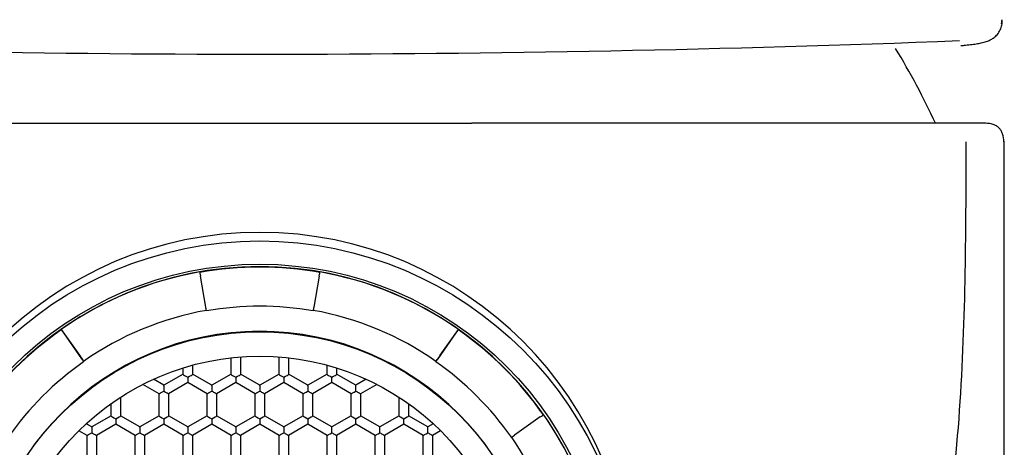
# Model space of a CAD drawing. Units: millimetres. Extents: x -18 to 330, y -35 to 476.
# Drawn here: x 108 to 135, y 423 to 435 of the extents above; entities that cross this region are included whole.
import ezdxf

# ---------------------------------------------------------------- set-up
doc = ezdxf.new("R2010")
doc.units = ezdxf.units.MM
doc.layers.add('DV1_Standard', color=7, linetype='Continuous')
doc.layers.add('Standard', color=7, linetype='Continuous')

# ---------------------------------------------------------------- blocks, each defined once
blk = doc.blocks.new('SE')
at = {"layer": 'DV1_Standard', "color": 7}
for p, q in [((95.147, 432.115), (120.333, 432.115)), ((134.141, 432.115), (120.333, 432.115)), ((134.641, 330.976), (134.641, 431.63)), ((113.026, 428.124), (113.026, 428.115)), ((113.191, 427.178), (113.044, 428.015)), ((116.239, 428.015), (116.091, 427.178)), ((116.256, 428.124), (116.256, 428.115)), ((109.307, 426.583), (109.307, 426.574)), ((109.307, 426.583), (109.794, 425.887)), ((109.364, 426.491), (109.852, 425.795)), ((119.431, 425.795), (119.918, 426.491)), ((119.488, 425.887), (119.975, 426.583)), ((119.975, 426.583), (119.975, 426.574)), ((114.121, 425.844), (114.121, 425.372)), ((115.161, 425.372), (115.161, 425.844)), ((109.909, 425.725), (109.909, 425.714)), ((112.831, 425.622), (112.831, 425.372)), ((113.871, 425.372), (113.871, 425.82)), ((115.411, 425.82), (115.411, 425.372)), ((116.451, 425.372), (116.451, 425.622)), ((119.373, 425.725), (119.373, 425.714)), ((112.581, 425.385), (112.061, 425.084)), ((112.581, 425.372), (112.581, 425.548)), ((113.351, 425.084), (112.831, 425.385)), ((113.871, 425.385), (113.351, 425.084)), ((114.641, 425.084), (114.121, 425.385)), ((115.161, 425.385), (114.641, 425.084)), ((115.931, 425.084), (115.411, 425.385)), ((116.451, 425.385), (115.931, 425.084)), ((116.701, 425.548), (116.701, 425.372)), ((117.221, 425.084), (116.701, 425.385)), ((111.936, 424.856), (111.501, 425.107)), ((112.061, 425.084), (111.785, 425.244)), ((112.061, 425.072), (112.061, 425.084)), ((112.061, 425.072), (112.061, 424.927)), ((112.706, 425.156), (112.186, 424.856)), ((112.706, 425.299), (112.706, 425.156)), ((113.226, 424.856), (112.706, 425.156)), ((113.351, 425.072), (113.351, 425.084)), ((113.351, 425.072), (113.351, 424.927)), ((113.996, 425.156), (113.476, 424.856)), ((113.996, 425.299), (113.996, 425.156)), ((114.516, 424.856), (113.996, 425.156)), ((114.641, 425.072), (114.641, 425.084)), ((114.641, 425.072), (114.641, 424.927)), ((115.286, 425.156), (114.766, 424.856)), ((115.286, 425.299), (115.286, 425.156)), ((115.806, 424.856), (115.286, 425.156)), ((115.931, 425.072), (115.931, 425.084)), ((115.931, 425.072), (115.931, 424.927)), ((116.576, 425.156), (116.056, 424.856)), ((116.576, 425.156), (116.576, 425.299)), ((117.096, 424.856), (116.576, 425.156)), ((117.498, 425.244), (117.221, 425.084)), ((117.221, 425.072), (117.221, 425.084)), ((117.221, 424.927), (117.221, 425.072)), ((117.782, 425.107), (117.346, 424.856)), ((111.936, 424.255), (111.936, 424.856)), ((112.186, 424.856), (112.186, 424.255)), ((113.226, 424.255), (113.226, 424.856)), ((113.476, 424.856), (113.476, 424.255)), ((114.516, 424.255), (114.516, 424.856)), ((114.766, 424.856), (114.766, 424.255)), ((115.806, 424.255), (115.806, 424.856)), ((116.056, 424.856), (116.056, 424.255)), ((117.096, 424.255), (117.096, 424.856)), ((117.346, 424.856), (117.346, 424.255)), ((110.646, 424.255), (110.646, 424.589)), ((110.896, 424.758), (110.896, 424.255)), ((118.386, 424.255), (118.386, 424.758)), ((118.636, 424.589), (118.636, 424.255)), ((110.646, 424.267), (110.126, 423.967)), ((111.416, 423.967), (110.896, 424.267)), ((111.936, 424.267), (111.416, 423.967)), ((112.706, 423.967), (112.186, 424.267)), ((113.226, 424.267), (112.706, 423.967)), ((113.996, 423.967), (113.476, 424.267)), ((114.516, 424.267), (113.996, 423.967)), ((115.286, 423.967), (114.766, 424.267)), ((115.806, 424.267), (115.286, 423.967)), ((116.576, 423.967), (116.056, 424.267)), ((117.096, 424.267), (116.576, 423.967)), ((117.866, 423.967), (117.346, 424.267)), ((118.386, 424.267), (117.866, 423.967)), ((119.156, 423.967), (118.636, 424.267)), ((122.259, 424.3), (122.259, 424.29)), ((110.126, 423.967), (109.981, 424.051)), ((110.771, 424.039), (110.251, 423.739)), ((110.771, 424.182), (110.771, 424.039)), ((111.291, 423.739), (110.771, 424.039)), ((112.061, 424.039), (111.541, 423.739)), ((112.061, 424.182), (112.061, 424.039)), ((112.581, 423.739), (112.061, 424.039)), ((113.351, 424.039), (112.831, 423.739)), ((113.351, 424.182), (113.351, 424.039)), ((113.871, 423.739), (113.351, 424.039)), ((114.641, 424.039), (114.121, 423.739)), ((114.641, 424.182), (114.641, 424.039)), ((115.161, 423.739), (114.641, 424.039)), ((115.931, 424.039), (115.411, 423.739)), ((115.931, 424.182), (115.931, 424.039)), ((116.451, 423.739), (115.931, 424.039)), ((117.221, 424.039), (116.701, 423.739)), ((117.221, 424.039), (117.221, 424.182)), ((117.741, 423.739), (117.221, 424.039)), ((118.511, 424.039), (117.991, 423.739)), ((118.511, 424.039), (118.511, 424.182)), ((119.031, 423.739), (118.511, 424.039)), ((119.302, 424.051), (119.156, 423.967)), ((122.177, 424.232), (121.481, 423.744)), ((110.001, 423.739), (109.784, 423.864)), ((110.001, 423.138), (110.001, 423.739)), ((110.126, 423.955), (110.126, 423.967)), ((110.126, 423.955), (110.126, 423.809)), ((110.251, 423.739), (110.251, 423.138)), ((111.291, 423.138), (111.291, 423.739)), ((111.416, 423.955), (111.416, 423.967)), ((111.416, 423.955), (111.416, 423.809)), ((111.541, 423.739), (111.541, 423.138)), ((112.581, 423.138), (112.581, 423.739)), ((112.706, 423.955), (112.706, 423.967)), ((112.706, 423.955), (112.706, 423.809)), ((112.831, 423.739), (112.831, 423.138)), ((113.871, 423.138), (113.871, 423.739)), ((113.996, 423.955), (113.996, 423.967)), ((113.996, 423.955), (113.996, 423.809)), ((114.121, 423.739), (114.121, 423.138)), ((115.161, 423.138), (115.161, 423.739)), ((115.286, 423.955), (115.286, 423.967)), ((115.286, 423.955), (115.286, 423.809)), ((115.411, 423.739), (115.411, 423.138)), ((116.451, 423.138), (116.451, 423.739)), ((116.576, 423.955), (116.576, 423.967)), ((116.576, 423.809), (116.576, 423.955)), ((116.701, 423.739), (116.701, 423.138)), ((117.741, 423.138), (117.741, 423.739)), ((117.866, 423.955), (117.866, 423.967)), ((117.866, 423.809), (117.866, 423.955)), ((117.991, 423.739), (117.991, 423.138)), ((119.031, 423.138), (119.031, 423.739)), ((119.156, 423.955), (119.156, 423.967)), ((119.156, 423.809), (119.156, 423.955)), ((119.498, 423.864), (119.281, 423.739)), ((119.281, 423.739), (119.281, 423.138))]:
    blk.add_line(p, q, dxfattribs=at)
for centre, radius, start, end in [((132.588, 435.075), 2.002, 351.6529, 354.8222), ((134.075, 434.859), 0.5, 351.4189, 1.206), ((114.641, 919.908), 485.938, 267.79908, 272.21648), ((114.641, 423.715), 20, 24.8346, 31.3585), ((114.641, 418.955), 9.3, 80.0005, 99.9995), ((114.641, 418.955), 8.25, 80.0005, 99.9995)]:
    blk.add_arc(centre, radius, start, end, dxfattribs=at)
for centre, major_axis, ratio, start_param, end_param in [((114.641, 419.187), (-10, 0), 0.999947, 3.141593, 6.283185), ((114.641, 418.97), (-9.3, 0), 0.999947, 3.141593, 6.283185), ((114.641, 418.966), (-9.3, 0), 0.999947, 4.886922, 5.323254), ((113.044, 428.016), (0.0174, -0.0985), 0.001788, 3.151734, 4.72253), ((116.239, 428.016), (0.0174, 0.0985), 0.001788, 4.702248, 6.273044), ((114.641, 418.966), (9.3, 0), 0.999947, 0.959931, 1.396263), ((114.641, 418.968), (-8.25, 0), 0.999947, 4.886922, 5.323254), ((114.641, 418.968), (8.25, 0), 0.999947, 0.959931, 1.396264), ((114.641, 418.956), (-9.3, 0), 0.999947, 5.323254, 5.67232), ((114.641, 418.982), (-7.55, 0), 0.999947, 3.141593, 6.283185), ((109.364, 426.492), (-0.0574, 0.0819), 0.005906, 0.008435, 1.579232), ((119.918, 426.492), (-0.0574, -0.0819), 0.005906, 1.562361, 3.133157), ((114.641, 418.956), (9.3, 0), 0.999947, 0.610865, 0.959931), ((109.794, 425.889), (-0.115, 0.164), 0.005906, 1.579232, 3.150028), ((119.488, 425.889), (0.115, 0.164), 0.005906, 3.133157, 4.703954), ((114.641, 418.956), (-8.25, 0), 0.999947, 5.323255, 5.67232), ((109.852, 425.796), (-0.0574, 0.0819), 0.005906, 1.579232, 3.150028), ((119.431, 425.796), (0.0574, 0.0819), 0.005906, 3.133157, 4.703954), ((114.641, 418.956), (8.25, 0), 0.999947, 0.610865, 0.959931), ((112.706, 425.3), (0.125, -0.072), 0.007723, 3.146052, 4.716848), ((112.706, 425.3), (0.125, 0.072), 0.007723, 4.70793, 6.278726), ((113.996, 425.3), (0.125, -0.072), 0.007723, 3.146052, 4.716848), ((113.996, 425.3), (0.125, 0.072), 0.007723, 4.70793, 6.278726), ((115.286, 425.3), (0.125, -0.072), 0.007723, 3.146052, 4.716848), ((115.286, 425.3), (0.125, 0.072), 0.007723, 4.70793, 6.278726), ((116.576, 425.3), (0.125, -0.072), 0.007723, 3.146052, 4.716848), ((116.576, 425.3), (0.125, 0.072), 0.007723, 4.70793, 6.278726), ((112.061, 424.928), (0.125, 0.072), 0.007723, 3.137134, 4.70793), ((112.061, 424.928), (-0.125, 0.072), 0.007723, 1.575255, 3.146052), ((113.351, 424.928), (0.125, 0.072), 0.007723, 3.137134, 4.70793), ((113.351, 424.928), (-0.125, 0.072), 0.007723, 1.575255, 3.146052), ((114.641, 424.928), (0.125, 0.072), 0.007723, 3.137134, 4.70793), ((114.641, 424.928), (-0.125, 0.072), 0.007723, 1.575255, 3.146052), ((115.931, 424.928), (0.125, 0.072), 0.007723, 3.137134, 4.70793), ((115.931, 424.928), (-0.125, 0.072), 0.007723, 1.575255, 3.146052), ((117.221, 424.928), (0.125, 0.072), 0.007723, 3.137134, 4.70793), ((117.221, 424.928), (-0.125, 0.072), 0.007723, 1.575255, 3.146052), ((110.771, 424.183), (0.125, -0.072), 0.007723, 3.146052, 4.716848), ((110.771, 424.183), (0.125, 0.072), 0.007723, 4.70793, 6.278726), ((112.061, 424.183), (0.125, -0.072), 0.007723, 3.146052, 4.716848), ((112.061, 424.183), (0.125, 0.072), 0.007723, 4.70793, 6.278726), ((113.351, 424.183), (0.125, -0.072), 0.007723, 3.146052, 4.716848), ((113.351, 424.183), (0.125, 0.072), 0.007723, 4.70793, 6.278726), ((114.641, 424.183), (0.125, -0.072), 0.007723, 3.146052, 4.716848), ((114.641, 424.183), (0.125, 0.072), 0.007723, 4.70793, 6.278726), ((115.931, 424.183), (0.125, -0.072), 0.007723, 3.146052, 4.716848), ((115.931, 424.183), (0.125, 0.072), 0.007723, 4.70793, 6.278726), ((117.221, 424.183), (0.125, -0.072), 0.007723, 3.146052, 4.716848), ((117.221, 424.183), (0.125, 0.072), 0.007723, 4.70793, 6.278726), ((118.511, 424.183), (0.125, -0.072), 0.007723, 3.146052, 4.716848), ((118.511, 424.183), (0.125, 0.072), 0.007723, 4.70793, 6.278726), ((122.177, 424.233), (0.0819, 0.0574), 0.008435, 4.706482, 6.277279), ((114.641, 418.966), (9.3, 0), 0.999947, 0.174533, 0.610865), ((110.126, 423.811), (0.125, 0.072), 0.007723, 3.137134, 4.70793), ((110.126, 423.811), (-0.125, 0.072), 0.007723, 1.575255, 3.146052), ((111.416, 423.811), (0.125, 0.072), 0.007723, 3.137134, 4.70793), ((111.416, 423.811), (-0.125, 0.072), 0.007723, 1.575255, 3.146052), ((112.706, 423.811), (0.125, 0.072), 0.007723, 3.137134, 4.70793), ((112.706, 423.811), (-0.125, 0.072), 0.007723, 1.575255, 3.146052), ((113.996, 423.811), (0.125, 0.072), 0.007723, 3.137134, 4.70793), ((113.996, 423.811), (-0.125, 0.072), 0.007723, 1.575255, 3.146052), ((115.286, 423.811), (0.125, 0.072), 0.007723, 3.137134, 4.70793), ((115.286, 423.811), (-0.125, 0.072), 0.007723, 1.575255, 3.146052), ((116.576, 423.811), (0.125, 0.072), 0.007723, 3.137134, 4.70793), ((116.576, 423.811), (-0.125, 0.072), 0.007723, 1.575255, 3.146052), ((117.866, 423.811), (0.125, 0.072), 0.007723, 3.137134, 4.70793), ((117.866, 423.811), (-0.125, 0.072), 0.007723, 1.575255, 3.146052), ((119.156, 423.811), (0.125, 0.072), 0.007723, 3.137134, 4.70793), ((119.156, 423.811), (-0.125, 0.072), 0.007723, 1.575255, 3.146052), ((121.481, 423.745), (0.0819, 0.0574), 0.008435, 3.135686, 4.706482), ((114.641, 418.968), (8.25, 0), 0.999947, 0.174533, 0.610865)]:
    blk.add_ellipse(centre, major_axis=major_axis, ratio=ratio, start_param=start_param, end_param=end_param, dxfattribs=at)
for centre, major_axis in [((114.641, 418.956), (-10, 0)), ((114.641, 418.958), (-9.375, 0)), ((114.641, 418.969), (7.55, 0)), ((114.641, 418.964), (-6.9, 0))]:
    blk.add_ellipse(centre, major_axis=major_axis, ratio=0.999947, dxfattribs=at)
for points, knots in [([(133.472, 434.2), (133.521, 434.204), (133.626, 434.213), (133.778, 434.23), (133.928, 434.252), (134.062, 434.279), (134.172, 434.311), (134.275, 434.356), (134.366, 434.412), (134.458, 434.497), (134.537, 434.618), (134.579, 434.748), (134.586, 434.832), (134.585, 434.854), (134.585, 434.856)], [0, 0, 0, 0, 0.069628, 0.175827, 0.288997, 0.414968, 0.552184, 0.636111, 0.710581, 0.779796, 0.854028, 0.926401, 0.995356, 1, 1, 1, 1]), ([(134.628, 431.615), (134.624, 431.695), (134.616, 431.793), (134.559, 431.917), (134.503, 431.99), (134.43, 432.046), (134.306, 432.103), (134.207, 432.111), (134.127, 432.115)], [0, 0, 0, 0, 0.270336, 0.388111, 0.500176, 0.612203, 0.729879, 1, 1, 1, 1]), ([(95.663, 431.615), (95.663, 431.216), (95.664, 430.817), (95.672, 429.186), (95.685, 427.953), (95.767, 425.491), (95.836, 424.257), (96.039, 422.223), (96.21, 420.958), (96.493, 419.47), (96.897, 417.83), (97.217, 416.868), (97.766, 415.393), (98.209, 414.445), (99.27, 412.642), (99.886, 411.792), (101.277, 410.231), (102.05, 409.521), (103.719, 408.262), (104.614, 407.713), (106.484, 406.779), (107.46, 406.394), (109.459, 405.782), (110.482, 405.555), (112.034, 405.329), (113.073, 405.216), (114.641, 405.16), (116.209, 405.216), (117.249, 405.329), (118.8, 405.555), (119.824, 405.782), (121.823, 406.394), (122.798, 406.779), (124.669, 407.713), (125.563, 408.262), (127.232, 409.521), (128.006, 410.231), (129.396, 411.792), (130.013, 412.642), (131.073, 414.445), (131.517, 415.393), (132.065, 416.868), (132.385, 417.83), (132.79, 419.47), (133.073, 420.958), (133.243, 422.223), (133.446, 424.257), (133.516, 425.491), (133.597, 427.953), (133.61, 429.186), (133.618, 430.817), (133.619, 431.216), (133.62, 431.615)], [0, 0, 0, 0, 0.018718, 0.018718, 0.076543, 0.076543, 0.134367, 0.134367, 0.172954, 0.192192, 0.21143, 0.230668, 0.230668, 0.269144, 0.269144, 0.30762, 0.30762, 0.346095, 0.346095, 0.384571, 0.384571, 0.423047, 0.423047, 0.461523, 0.461523, 0.480761, 0.499999, 0.519237, 0.538475, 0.538475, 0.576951, 0.576951, 0.615427, 0.615427, 0.653903, 0.653903, 0.69238, 0.69238, 0.730856, 0.730856, 0.769332, 0.769332, 0.78857, 0.807808, 0.827046, 0.865633, 0.865633, 0.923457, 0.923457, 0.981282, 0.981282, 1, 1, 1, 1])]:
    blk.add_open_spline(points, degree=3, knots=knots, dxfattribs=at)
for points in [[(113.209, 427.081), (113.209, 427.08), (113.191, 427.178)], [(116.091, 427.178), (116.074, 427.08), (116.074, 427.081)]]:
    blk.add_rational_spline(points, [1, 0.707106781187, 1], degree=2, dxfattribs=at)

msp = doc.modelspace()

# ---------------------------------------------------------------- block references
at = {"layer": 'Standard'}
msp.add_blockref('SE', (0, 0), dxfattribs=at)

doc.saveas('drawing.dxf')
